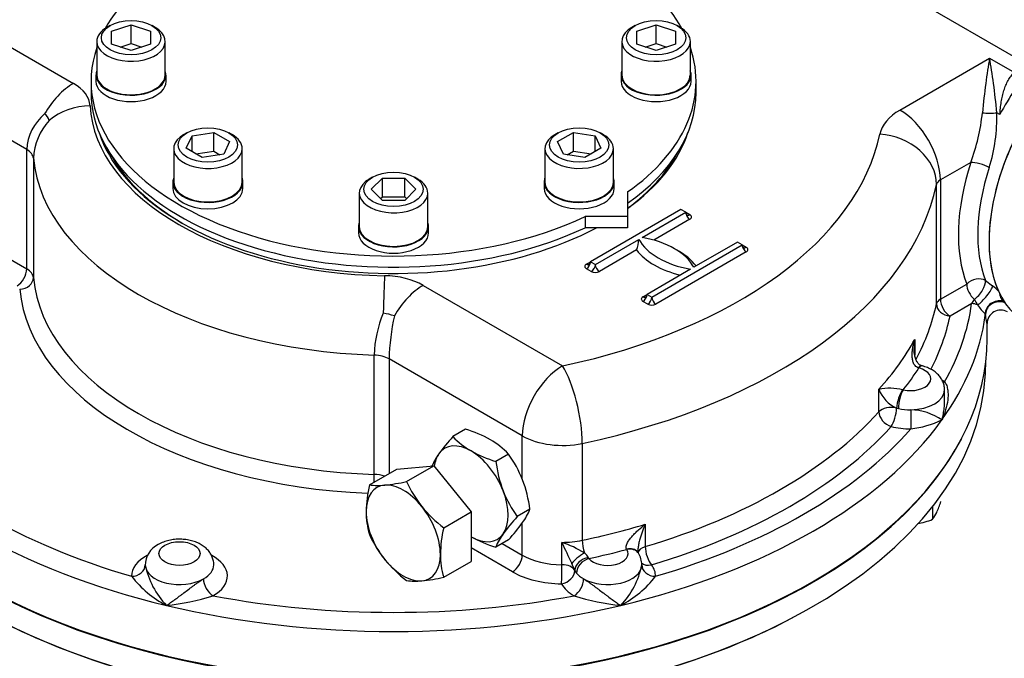
# Model space of a CAD drawing. Units: millimetres. Extents: x 11 to 530, y -63 to 292.
# Drawn here: x 268 to 316, y 61 to 92 of the extents above; entities that cross this region are included whole.
import ezdxf
from ezdxf import colors
from ezdxf.entities.mleader import LeaderData, LeaderLine
from ezdxf.math import Vec2, Vec3

# ---------------------------------------------------------------- set-up
doc = ezdxf.new("R2010")
doc.units = ezdxf.units.MM
for name, color, linetype in [('Default', 7, 'Continuous'), ('HSM16X35ZP-P', 7, 'Continuous'), ('HSM30X100ZP', 7, 'Continuous'), ('IW-00855-5-2', 7, 'Continuous'), ('IW8A342', 7, 'Continuous'), ('IW8A389', 7, 'Continuous'), ('IW8C12-2', 7, 'Continuous'), ('LNM30ZP.T_PAR', 7, 'Continuous'), ('NL20', 7, 'Continuous'), ('SCM20X80CF', 7, 'Continuous')]:
    doc.layers.add(name, color=color, linetype=linetype)

# ---------------------------------------------------------------- blocks, each defined once
blk = doc.blocks.new('SE13')
at = {"layer": 'HSM16X35ZP-P', "color": 7, "linetype": 'Continuous'}
blk.add_line((312.282, 67.878), (312.282, 68.535), dxfattribs=at)
for centre, radius, start, end in [((308.198, 70.131), 4.694, 335.8362, 342.7109), ((311.041, 68.848), 1.575, 321.9744, 336.0981), ((310.997, 70.969), 3.347, 279.3005, 292.5642)]:
    blk.add_arc(centre, radius, start, end, dxfattribs=at)
at = {"layer": 'HSM30X100ZP', "color": 7, "linetype": 'Continuous'}
for p, q in [((286.203, 70.321), (288.01, 70.482)), ((286.679, 69.714), (288.01, 70.482)), ((288.01, 70.482), (289.817, 68.234)), ((284.872, 69.552), (286.203, 70.321)), ((288.485, 67.466), (289.817, 68.234)), ((289.817, 68.234), (289.817, 65.825)), ((288.485, 65.057), (289.817, 65.825))]:
    blk.add_line(p, q, dxfattribs=at)
for centre, radius, start, end in [((290.949, 68.138), 6.24, 166.8961, 178.9266), ((285.293, 72.541), 3.018, 261.9744, 276.0981), ((284.7, 78.481), 8.988, 275.8325, 282.7146), ((291.966, 72.103), 5.802, 204.3147, 218.4272), ((288.584, 68.25), 3.874, 179.9268, 196.5972), ((292.384, 72.558), 6.413, 219.2976, 232.5672), ((290.109, 69.502), 5.744, 204.243, 218.4989), ((294.563, 66.051), 6.24, 166.8961, 178.9266), ((292.198, 66.163), 3.874, 179.9268, 196.5972), ((290.649, 70.063), 6.517, 219.4035, 232.4612), ((287.101, 67.957), 3.091, 262.141, 275.9315), ((286.453, 74.155), 9.322, 275.9561, 282.591)]:
    blk.add_arc(centre, radius, start, end, dxfattribs=at)
for major_axis, start_param, end_param in [((1.278, -2.213), 2.879793, 3.926991), ((-1.278, 2.213), 4.974188, 6.021386), ((1.278, -2.213), 3.926991, 4.974188), ((1.278, -2.213), 0.785398, 1.832596), ((-1.278, 2.213), 2.879793, 3.926991), ((1.278, -2.213), 4.974188, 6.021386)]:
    blk.add_ellipse((286.517, 67.211), major_axis=major_axis, ratio=0.57735, start_param=start_param, end_param=end_param, dxfattribs=at)
at = {"layer": 'IW-00855-5-2', "color": 7, "linetype": 'Continuous'}
blk.add_line((314.847, 74.963), (314.874, 75.593), dxfattribs=at)
for centre, major_axis, start_param, end_param in [((286.046, 75.374), (-28.81, 0), 0.024695, 3.116897), ((286.046, 76.599), (28.863, 0), 3.432763, 5.992015), ((286.046, 75.33), (28.755, 0), 3.963211, 5.461567)]:
    blk.add_ellipse(centre, major_axis=major_axis, ratio=0.57735, start_param=start_param, end_param=end_param, dxfattribs=at)
at = {"layer": 'IW8A342', "color": 7, "linetype": 'Continuous'}
for p, q in [((316.892, 90.01), (289.082, 106.066)), ((263.68, 93.006), (270.464, 89.089)), ((310.692, 87.791), (315.054, 90.309)), ((315.054, 90.309), (316.261, 89.612)), ((268.194, 85.864), (261.716, 89.604)), ((315.554, 87.574), (315.405, 87.66)), ((268.194, 80.058), (268.194, 85.864)), ((268.517, 85.445), (268.517, 79.639)), ((314.136, 85.244), (312.656, 84.389)), ((312.656, 84.389), (312.656, 78.583)), ((312.466, 78.357), (312.466, 84.163)), ((300.029, 82.95), (295.63, 80.41)), ((300.265, 82.814), (300.029, 82.95)), ((263.835, 82.574), (268.194, 80.058)), ((298.144, 81.589), (300.265, 82.814)), ((300.462, 82.474), (298.707, 81.461)), ((300.265, 82.814), (300.462, 82.701)), ((295.866, 80.274), (297.987, 81.499)), ((297.876, 80.981), (296.062, 79.934)), ((298.615, 78.686), (303.015, 81.226)), ((302.779, 81.363), (300.658, 80.138)), ((303.015, 81.226), (302.779, 81.363)), ((303.015, 81.226), (303.211, 81.113)), ((303.211, 80.886), (298.812, 78.346)), ((295.434, 80.297), (295.63, 80.41)), ((295.669, 79.934), (295.434, 80.07)), ((295.63, 80.41), (295.866, 80.274)), ((300.501, 80.047), (298.38, 78.823)), ((287.487, 79.26), (294.271, 75.343)), ((312.656, 78.583), (313.941, 79.325)), ((314.854, 79.497), (315.2, 79.234)), ((298.183, 78.709), (298.38, 78.823)), ((298.38, 78.823), (298.615, 78.686)), ((298.419, 78.346), (298.183, 78.482)), ((314.18, 78.375), (313.128, 77.767)), ((314.18, 78.375), (314.311, 78.579)), ((315.706, 78.488), (315.768, 78.421)), ((314.852, 77.86), (314.84, 77.864)), ((314.852, 77.86), (314.845, 77.801)), ((314.932, 76.645), (314.932, 77.397)), ((311.41, 76.628), (311.41, 75.866)), ((285.104, 70.063), (285.104, 75.869)), ((285.829, 75.682), (285.829, 70.105)), ((292.308, 71.942), (285.829, 75.682)), ((311.61, 75.238), (311.585, 75.246)), ((311.779, 75.339), (311.707, 75.358)), ((309.668, 73.112), (309.668, 74.201)), ((310.819, 74.178), (310.845, 74.172)), ((312.86, 73.601), (312.86, 74.169)), ((310.526, 73.289), (310.526, 73.288)), ((310.613, 73.267), (310.526, 73.289)), ((292.308, 69.842), (292.308, 71.942)), ((295.23, 71.571), (295.23, 66.854)), ((292.308, 66.136), (292.308, 67.692)), ((298.294, 67.634), (298.294, 66.545)), ((291.331, 66.7), (292.308, 66.136)), ((294.234, 65.667), (294.234, 66.755)), ((291.836, 65.32), (289.817, 66.486)), ((297.4, 66.409), (297.39, 66.425)), ((295.528, 66.009), (295.553, 65.968)), ((294.864, 65.397), (294.864, 65.391)), ((294.947, 65.263), (294.864, 65.397))]:
    blk.add_line(p, q, dxfattribs=at)
for centre, radius, start, end in [((270.594, 85.748), 2.403, 129.6294, 177.2264), ((271.523, 85.265), 3.011, 137.7801, 176.5709), ((268.685, 87.075), 0.644, 19.2832, 54.2983), ((305.166, 88.62), 9.585, 339.3737, 354.25), ((307.187, 87.437), 8.221, 342.685, 1.5515), ((295.899, 81.675), 2.096, 340.6511, 355.1623), ((312.693, 76.157), 3.969, 45.1519, 50.8276), ((317.099, 80.027), 3.141, 207.4401, 213.1962), ((317.23, 80.232), 3.365, 214.9055, 224.7516), ((290.748, 75.705), 5.647, 157.0835, 178.3375), ((285.159, 75.204), 2.728, 70.175, 81.83), ((296.486, 75.441), 10.659, 167.3779, 178.7032), ((315.596, 77.394), 0.664, 60.5808, 179.7532), ((310.193, 71.568), 2.684, 76.5092, 101.2707), ((311.203, 74.785), 1.642, 200.8501, 245.6895), ((311.114, 70.321), 2.888, 55.9093, 88.0353), ((310.639, 77.152), 4.909, 276.8097, 295.2514), ((275.107, 65.631), 1.142, 116.9331, 179.9369), ((292.616, 61.886), 5.131, 58.0285, 71.6186), ((327.739, 81.769), 36.715, 204.1372, 205.9129), ((295.003, 65.759), 0.582, 25.4254, 55.416), ((297.458, 65.955), 0.568, 28.2252, 37.8521), ((297.107, 65.667), 1.02, 359.7657, 33.178), ((277.87, 66.445), 3.986, 191.4576, 223.7789), ((289.835, 63.304), 5.447, 22.599, 26.3781), ((294.222, 66.445), 3.986, 316.2211, 348.5424), ((277.334, 68.211), 5.095, 217.5782, 242.6276), ((294.758, 68.211), 5.095, 297.3724, 322.4218), ((273.719, 75.546), 11.927, 276.125, 287.2679), ((298.373, 75.546), 11.927, 252.7321, 263.875)]:
    blk.add_arc(centre, radius, start, end, dxfattribs=at)
for centre, major_axis, ratio, start_param, end_param in [((321.113, 84.918), (4.305, 7.457), 0.57735, 0, 2.750537), ((315.054, 88.041), (-0.355, -3.405), 0.091215, 3.993033, 4.834101), ((315.054, 88.041), (-0.355, 3.405), 0.091215, 4.590677, 5.431745), ((320.092, 85.507), (-4.305, -7.457), 0.57735, 4.43673, 4.768059), ((270.464, 86.821), (-1.389, -2.405), 0.57735, 3.926991, 4.722594), ((268.5, 87.955), (2.777, 0), 0.57735, 0.02978, 0.785398), ((271.276, 85.735), (-2.774, -0.143), 0.816135, 4.670304, 5.465907), ((286.046, 88.257), (-14.776, 0), 0.57735, 0.02978, 1.541016), ((313.128, 86.385), (-3.444, 0), 0.57735, 5.497787, 6.164028), ((310.692, 85.523), (1.389, -2.405), 0.57735, 0.785398, 2.356195), ((315.054, 87.82), (-0.667, 0), 0.282455, 1.015675, 2.125917), ((286.046, 88.257), (-14.582, 0), 0.57735, 0.187157, 2.315349), ((286.046, 88.257), (23.831, 0), 0.57735, 5.064804, 6.164028), ((286.046, 88.257), (-14.582, 0), 0.57735, 2.467357, 2.954436), ((309.708, 84.353), (2.72, -0.564), 0.810707, 0.166558, 1.737355), ((267.408, 85.41), (1.111, 0), 0.57735, 0.05371, 0.785398), ((286.046, 85.989), (-17.554, 0), 0.57735, 0.05371, 1.517086), ((286.046, 88.143), (14.443, 0), 0.57735, 3.440616, 3.922195), ((286.046, 88.143), (14.443, 0), 0.57735, 5.621074, 5.984162), ((320.092, 85.507), (-4.638, -8.034), 0.57735, 5.065265, 5.852483), ((314.608, 84.971), (-0.634, 0.206), 0.28218, 4.066627, 5.637424), ((320.563, 85.235), (-4.305, -7.457), 0.57735, 5.065265, 5.852483), ((313.128, 84.117), (-0.667, 0), 0.57735, 5.497787, 6.164028), ((286.046, 85.989), (26.608, 0), 0.57735, 5.064804, 6.164028), ((300.462, 82.701), (-0.139, 0.241), 0.57735, 0.785398, 2.356195), ((300.462, 82.927), (0.139, 0.241), 0.57735, 2.356194, 3.141593), ((300.462, 82.927), (0.139, 0.241), 0.57735, 3.141593, 3.926991), ((300.265, 82.587), (-0.278, 0), 0.57735, 2.356194, 3.926991), ((301.601, 82.134), (-3.777, 0), 0.57735, 0.295441, 1.275355), ((297.044, 79.503), (3.777, 0), 0.57735, 0.295441, 1.275355), ((301.601, 81.907), (-4.055, 0), 0.57735, 0.406537, 1.16426), ((297.044, 79.276), (4.055, 0), 0.57735, 0.406537, 0.820259), ((303.211, 81.113), (-0.139, 0.241), 0.57735, 0.785398, 2.356195), ((303.211, 81.34), (0.139, 0.241), 0.57735, 2.356194, 3.141593), ((303.211, 81.34), (0.139, 0.241), 0.57735, 3.141593, 3.926991), ((303.015, 81), (-0.278, 0), 0.57735, 2.356194, 3.926991), ((267.722, 79.786), (-0.333, -0.577), 0.57735, 0.785398, 2.356194), ((267.408, 79.605), (1.111, 0), 0.57735, 0.05371, 0.785398), ((295.63, 80.183), (0.278, 0), 0.57735, 2.356194, 3.926991), ((295.434, 80.297), (-0.139, -0.241), 0.57735, 0.785398, 2.356194), ((295.434, 80.523), (-0.139, 0.241), 0.57735, 2.356195, 3.141593), ((295.434, 80.523), (-0.139, 0.241), 0.57735, 3.141593, 3.926991), ((295.669, 80.161), (-0.139, -0.241), 0.57735, 0.785398, 2.356194), ((296.062, 80.161), (0.139, -0.241), 0.57735, 3.926991, 5.497787), ((267.852, 79.619), (-0.664, -0.062), 0.815319, 1.495021, 3.065817), ((286.046, 80.183), (-17.554, 0), 0.57735, 0.05371, 1.517086), ((285.606, 77.462), (0.048, 2.777), 0.024312, 0.615689, 1.411292), ((285.523, 78.126), (2.777, 0), 0.57735, 0.785398, 1.541016), ((295.866, 80.047), (-0.278, 0), 0.57735, 0.785398, 2.356194), ((314.412, 79.053), (-0.62, -0.244), 0.741928, 3.674958, 5.245754), ((286.046, 79.639), (-18.22, 0), 0.57735, 0.05371, 1.502162), ((287.487, 76.993), (-1.389, -2.405), 0.57735, 3.926991, 4.722594), ((314.412, 79.053), (0.333, -0.577), 0.57735, 3.926991, 5.282464), ((314.412, 79.053), (-0.391, -0.54), 0.393741, 0.844714, 2.761667), ((314.761, 78.784), (-0.427, -0.512), 0.219175, 0.595196, 2.797215), ((298.38, 78.596), (0.278, 0), 0.57735, 2.356194, 3.926991), ((298.183, 78.709), (-0.139, -0.241), 0.57735, 0.785398, 2.356194), ((298.183, 78.936), (-0.139, 0.241), 0.57735, 2.356195, 3.141593), ((298.183, 78.936), (-0.139, 0.241), 0.57735, 3.141593, 3.926991), ((298.419, 78.573), (-0.139, -0.241), 0.57735, 0.785398, 2.356194), ((298.812, 78.573), (0.139, -0.241), 0.57735, 3.926991, 5.497787), ((313.128, 78.311), (-0.667, 0), 0.57735, 5.497787, 6.164028), ((313.128, 78.311), (0.333, -0.577), 0.57735, 3.926991, 5.497787), ((298.615, 78.46), (-0.278, 0), 0.57735, 0.785398, 2.356194), ((286.046, 80.183), (26.608, 0), 0.57735, 5.984461, 6.164028), ((313.128, 78.311), (0.653, -0.135), 0.810707, 3.308151, 4.878947), ((286.046, 79.639), (28.219, 0), 0.57735, 5.966564, 6.205513), ((314.18, 77.83), (-0.661, 0.089), 0.814035, 4.369673, 4.821687), ((315.501, 77.897), (-0.63, -0.218), 0.906103, 4.091795, 5.972123), ((315.517, 77.831), (-0.66, -0.094), 0.949185, 4.191618, 6.089677), ((286.046, 79.639), (27.275, 0), 0.57735, 5.995486, 6.164028), ((286.046, 79.095), (28.886, 0), 0.57735, 5.890486, 6.205513), ((314.18, 77.83), (0.661, -0.089), 0.814035, 0.109298, 0.224826), ((286.046, 76.645), (-28.886, 0), 0.57735, 0, 3.141593), ((286.046, 81.272), (26.608, 0), 0.57735, -0.478328, -0.30707), ((285.044, 75.228), (1.111, 0), 0.57735, 0.785398, 1.517086), ((294.271, 73.076), (-1.389, -2.405), 0.57735, 3.926991, 5.497787), ((294.271, 73.076), (-0.577, 2.717), 0.281826, 4.066709, 5.637505), ((286.046, 80.728), (27.275, 0), 0.57735, -0.429342, -0.356056), ((311.193, 74.714), (-1, 0), 0.57735, 1.215351, 4.282436), ((311.558, 74.708), (-0.17, -0.645), 0.273452, 3.138494, 3.800388), ((311.61, 74.694), (-0.171, -0.644), 0.340338, 3.141071, 3.802717), ((311.193, 73.625), (2.333, 0), 0.57735, 0.773568, 0.83867), ((312.863, 75.11), (0.339, 0.574), 0.58414, 3.763151, 3.932976), ((310.793, 73.641), (-0.185, -0.64), 0.302126, 3.810526, 5.380576), ((310.845, 73.628), (-0.14, -0.652), 0.284147, 3.787811, 5.358607), ((311.193, 74.169), (-1.667, 0), 0.57735, 1.582626, 3.142797), ((310.26, 72.935), (-0.667, 0), 0.57735, 4.300665, 5.804857), ((286.046, 80.183), (26.608, 0), 0.57735, 5.190717, 5.804857), ((310.26, 72.935), (0.496, -0.445), 0.724858, 3.71864, 5.289436), ((310.26, 72.935), (-0.163, -0.646), 0.326753, 0.657174, 2.22797), ((311.193, 74.169), (-1.666, 0), 0.57735, 1.159073, 1.215351), ((311.193, 74.169), (-1.666, 0), 0.57735, 1.215351, 1.582626), ((311.221, 72.822), (0.005, -0.667), 0.009659, 4.096876, 5.667673), ((286.046, 79.095), (-28.886, 0), 0.57735, 0.392699, 1.178097), ((286.046, 79.095), (28.886, 0), 0.57735, 5.105088, 5.890486), ((286.046, 79.639), (27.275, 0), 0.57735, 5.190717, 5.804857), ((311.193, 73.625), (2.333, 0), 0.57735, 4.300665, 4.724219), ((286.046, 79.639), (-28.219, 0), 0.57735, 0.468777, 1.10202), ((294.271, 73.076), (2.778, 0), 0.57735, 3.926991, 5.064804), ((286.046, 79.639), (28.219, 0), 0.57735, 5.181166, 5.814409), ((285.068, 69.679), (-0.021, -0.666), 0.043833, 1.577407, 2.186956), ((285.044, 69.423), (1.111, 0), 0.57735, 1.040591, 1.517086), ((286.046, 81.272), (26.608, 0), 0.57735, -1.218381, -1.092468), ((294.271, 68.359), (-2.778, 0), 0.57735, 1.55738, 1.923211), ((295.46, 66.492), (-0.138, 0.652), 0.281826, 0.925116, 1.909905), ((291.836, 65.864), (-0.333, -0.577), 0.57735, 0.785398, 2.356194), ((294.271, 67.27), (-2.777, 0), 0.57735, 0.785398, 1.55738), ((295.206, 65.985), (-0.538, -0.394), 0.209971, 4.32383, 5.68171), ((286.046, 80.728), (27.275, 0), 0.57735, -1.21474, -1.141455), ((296.462, 66.209), (-1, 0), 0.57735, 0.429953, 3.497038), ((297.379, 65.896), (-0.544, -0.386), 0.723262, 3.141783, 4.218765), ((297.4, 65.865), (-0.561, -0.361), 0.765459, 3.140587, 4.255035), ((298.6, 66.203), (0.667, 0), 0.57735, 2.049124, 3.008978), ((298.6, 66.203), (-0.191, 0.639), 0.37583, 0.898192, 2.468989), ((275.629, 65.12), (2.333, 0), 0.57735, 2.306709, 3.153423), ((273.296, 65.648), (-0.666, -0.014), 0.816439, 1.554068, 3.124864), ((275.629, 65.664), (1.666, 0), 0.57735, 3.153423, 5.485957), ((275.629, 65.664), (1.667, 0), 0.57735, -0.797228, -0.004461), ((275.629, 65.12), (2.333, 0), 0.57735, -0.797228, 0.83211), ((294.225, 65.282), (-0.005, -0.667), 0.010954, 0.615522, 2.186318), ((294.225, 65.282), (0.667, 0), 0.57735, 0.287961, 1.55738), ((295.504, 65.507), (-0.609, -0.27), 0.717162, 4.365952, 5.943986), ((295.553, 65.424), (-0.522, -0.415), 0.742184, 4.179738, 5.750534), ((296.462, 65.664), (1.667, 0), 0.57735, 3.938821, 6.271355), ((298.6, 66.203), (0.532, 0.402), 0.748264, 3.264275, 4.19738), ((298.795, 65.648), (0.666, -0.014), 0.816439, 3.158321, 4.729117), ((296.462, 65.12), (-2.333, 0), 0.57735, 3.129763, 3.553316), ((294.271, 66.726), (-3.444, 0), 0.57735, 0.785398, 1.55738), ((294.225, 65.282), (-0.593, -0.304), 0.782877, 1.188883, 2.759679), ((296.462, 65.664), (-1.666, 0), 0.57735, 0.287961, 0.429953), ((296.462, 65.664), (-1.666, 0), 0.57735, 0.429953, 0.797228), ((277.26, 64.701), (0.327, -0.581), 0.57048, 3.932836, 5.503633), ((296.462, 65.12), (-2.333, 0), 0.57735, 0.287961, 0.797228), ((294.832, 64.701), (-0.327, -0.581), 0.57048, 0.779553, 2.350349), ((286.046, 79.639), (-28.219, 0), 0.57735, 1.254175, 1.887418), ((286.046, 79.095), (28.886, 0), 0.57735, 4.31969, 5.105088)]:
    blk.add_ellipse(centre, major_axis=major_axis, ratio=ratio, start_param=start_param, end_param=end_param, dxfattribs=at)
blk.add_ellipse((275.629, 66.209), major_axis=(1, 0), ratio=0.57735, dxfattribs=at)
for points, knots in [([(315.554, 87.574), (315.555, 87.6), (315.557, 87.626), (315.561, 87.678), (315.562, 87.704), (315.569, 87.781), (315.573, 87.832), (315.59, 87.984), (315.603, 88.084), (315.635, 88.28), (315.654, 88.377), (315.698, 88.564), (315.722, 88.654), (315.777, 88.83), (315.808, 88.915), (315.86, 89.037), (315.878, 89.077), (315.916, 89.156), (315.936, 89.194), (315.999, 89.305), (316.045, 89.374), (316.145, 89.502), (316.2, 89.56), (316.261, 89.612)], [0, 0, 0, 0, 0.03125, 0.03125, 0.0625, 0.0625, 0.125, 0.125, 0.25, 0.25, 0.375, 0.375, 0.5, 0.5, 0.625, 0.625, 0.6875, 0.6875, 0.75, 0.75, 0.875, 0.875, 1, 1, 1, 1]), ([(315.492, 78.971), (315.51, 78.931), (315.525, 78.888), (315.552, 78.798), (315.565, 78.752), (315.586, 78.687), (315.594, 78.666), (315.612, 78.625), (315.622, 78.606), (315.654, 78.551), (315.679, 78.518), (315.706, 78.488)], [0, 0, 0, 0, 0.25, 0.25, 0.5, 0.5, 0.625, 0.625, 0.75, 0.75, 1, 1, 1, 1]), ([(314.932, 77.39), (314.932, 77.39), (314.931, 77.396), (314.927, 77.413), (314.925, 77.42), (314.921, 77.438), (314.919, 77.449), (314.912, 77.485), (314.906, 77.516), (314.886, 77.628), (314.87, 77.73), (314.852, 77.86)], [0.3775232, 0.3775232, 0.3775232, 0.3775232, 0.5, 0.5, 0.5625, 0.5625, 0.625, 0.625, 0.75, 0.75, 1, 1, 1, 1]), ([(311.585, 75.246), (311.551, 75.255), (311.521, 75.27), (311.467, 75.307), (311.443, 75.329), (311.403, 75.378), (311.386, 75.405), (311.357, 75.46), (311.345, 75.489), (311.325, 75.547), (311.317, 75.577), (311.303, 75.638), (311.298, 75.668), (311.286, 75.76), (311.283, 75.822), (311.283, 75.946), (311.286, 76.009), (311.299, 76.134), (311.307, 76.196), (311.34, 76.382), (311.371, 76.506), (311.41, 76.628)], [0, 0, 0, 0, 0.0625, 0.0625, 0.125, 0.125, 0.1875, 0.1875, 0.25, 0.25, 0.3125, 0.3125, 0.375, 0.375, 0.5, 0.5, 0.625, 0.625, 0.75, 0.75, 1, 1, 1, 1]), ([(311.41, 76.628), (311.391, 76.488), (311.38, 76.348), (311.379, 76.194), (311.378, 76.181), (311.378, 76.168)], [0, 0, 0, 0, 0.25, 0.25, 0.2726011, 0.2726011, 0.2726011, 0.2726011]), ([(311.729, 75.356), (311.713, 75.36), (311.668, 75.371), (311.594, 75.433), (311.509, 75.551), (311.439, 75.716), (311.393, 75.923), (311.373, 76.084), (311.379, 76.166), (311.379, 76.168)], [0, 0, 0, 0, 0.065805, 0.209932, 0.359277, 0.544865, 0.753669, 0.993604, 1, 1, 1, 1]), ([(312.855, 74.171), (312.856, 74.196), (312.862, 74.283), (312.826, 74.45), (312.75, 74.644), (312.634, 74.823), (312.485, 74.981), (312.302, 75.12), (312.089, 75.236), (311.903, 75.305), (311.804, 75.332), (311.781, 75.338)], [0, 0, 0, 0, 0.039172, 0.165687, 0.289637, 0.414115, 0.542227, 0.676582, 0.818253, 0.96362, 1, 1, 1, 1]), ([(312.863, 74.566), (312.885, 74.539), (312.904, 74.51), (312.938, 74.447), (312.952, 74.414), (312.977, 74.345), (312.987, 74.308), (313.004, 74.235), (313.011, 74.197), (313.026, 74.083), (313.031, 74.005), (313.03, 73.846), (313.024, 73.765), (312.996, 73.52), (312.961, 73.357), (312.89, 73.114), (312.863, 73.034), (312.818, 72.913), (312.802, 72.873), (312.769, 72.792), (312.751, 72.752), (312.733, 72.713)], [0, 0, 0, 0, 0.0625, 0.0625, 0.125, 0.125, 0.1875, 0.1875, 0.25, 0.25, 0.375, 0.375, 0.5, 0.5, 0.75, 0.75, 0.875, 0.875, 0.9375, 0.9375, 1, 1, 1, 1]), ([(312.733, 72.713), (312.747, 72.761), (312.759, 72.809), (312.782, 72.906), (312.792, 72.954), (312.82, 73.1), (312.834, 73.197), (312.854, 73.392), (312.859, 73.49), (312.86, 73.593), (312.86, 73.598), (312.86, 73.602)], [0, 0, 0, 0, 0.0625, 0.0625, 0.125, 0.125, 0.25, 0.25, 0.375, 0.375, 0.3808145, 0.3808145, 0.3808145, 0.3808145]), ([(297.39, 66.425), (297.376, 66.446), (297.368, 66.47), (297.362, 66.522), (297.364, 66.549), (297.375, 66.605), (297.384, 66.634), (297.407, 66.69), (297.42, 66.718), (297.451, 66.775), (297.468, 66.803), (297.504, 66.858), (297.523, 66.885), (297.582, 66.965), (297.626, 67.017), (297.716, 67.12), (297.764, 67.17), (297.863, 67.269), (297.914, 67.317), (298.071, 67.458), (298.18, 67.547), (298.294, 67.634)], [0, 0, 0, 0, 0.0625, 0.0625, 0.125, 0.125, 0.1875, 0.1875, 0.25, 0.25, 0.3125, 0.3125, 0.375, 0.375, 0.5, 0.5, 0.625, 0.625, 0.75, 0.75, 1, 1, 1, 1]), ([(298.294, 67.634), (298.238, 67.512), (298.186, 67.386), (298.093, 67.126), (298.05, 66.991), (297.998, 66.786), (297.982, 66.717), (297.956, 66.576), (297.945, 66.504), (297.936, 66.398), (297.934, 66.363), (297.934, 66.323), (297.934, 66.319), (297.934, 66.315)], [0, 0, 0, 0, 0.25, 0.25, 0.5, 0.5, 0.625, 0.625, 0.75, 0.75, 0.8125, 0.8125, 0.8201082, 0.8201082, 0.8201082, 0.8201082]), ([(277.294, 65.654), (277.295, 65.662), (277.303, 65.736), (277.275, 65.891), (277.21, 66.09), (277.103, 66.273), (276.963, 66.437), (276.789, 66.581), (276.582, 66.704), (276.344, 66.802), (276.083, 66.87), (275.808, 66.907), (275.528, 66.912), (275.249, 66.883), (274.978, 66.822), (274.753, 66.738), (274.638, 66.676), (274.589, 66.65)], [0, 0, 0, 0, 0.006833, 0.073043, 0.137592, 0.201983, 0.267855, 0.336664, 0.409245, 0.485141, 0.562609, 0.640084, 0.717489, 0.795328, 0.87414, 0.954683, 1, 1, 1, 1]), ([(297.939, 66.253), (297.938, 66.255), (297.936, 66.267), (297.935, 66.297), (297.935, 66.316)], [0.548734, 0.548734, 0.548734, 0.548734, 0.7641171, 1, 1, 1, 1]), ([(274.992, 63.687), (275.024, 63.708), (275.057, 63.73), (275.124, 63.776), (275.158, 63.799), (275.26, 63.869), (275.329, 63.918), (275.471, 64.02), (275.543, 64.073), (275.655, 64.156), (275.693, 64.184), (275.769, 64.24), (275.807, 64.269), (275.922, 64.355), (276, 64.414), (276.119, 64.504), (276.159, 64.534), (276.24, 64.594), (276.28, 64.625), (276.361, 64.684), (276.402, 64.714), (276.482, 64.772), (276.523, 64.801), (276.644, 64.884), (276.721, 64.935), (276.794, 64.976)], [0, 0, 0, 0, 0.0625, 0.0625, 0.125, 0.125, 0.25, 0.25, 0.375, 0.375, 0.4375, 0.4375, 0.5, 0.5, 0.625, 0.625, 0.6875, 0.6875, 0.75, 0.75, 0.8125, 0.8125, 0.875, 0.875, 1, 1, 1, 1]), ([(295.298, 64.976), (295.371, 64.935), (295.448, 64.884), (295.569, 64.801), (295.609, 64.772), (295.69, 64.714), (295.731, 64.684), (295.811, 64.625), (295.852, 64.594), (295.933, 64.534), (295.973, 64.504), (296.092, 64.414), (296.17, 64.355), (296.285, 64.269), (296.323, 64.24), (296.399, 64.184), (296.437, 64.156), (296.548, 64.073), (296.621, 64.02), (296.763, 63.918), (296.832, 63.869), (296.934, 63.799), (296.968, 63.776), (297.034, 63.73), (297.067, 63.708), (297.1, 63.687)], [0, 0, 0, 0, 0.125, 0.125, 0.1875, 0.1875, 0.25, 0.25, 0.3125, 0.3125, 0.375, 0.375, 0.5, 0.5, 0.5625, 0.5625, 0.625, 0.625, 0.75, 0.75, 0.875, 0.875, 0.9375, 0.9375, 1, 1, 1, 1])]:
    blk.add_open_spline(points, degree=3, knots=knots, dxfattribs=at)
at = {"layer": 'IW8A389', "color": 7, "linetype": 'Continuous'}
for p, q in [((271.325, 89.186), (271.325, 88.642)), ((300.767, 88.642), (300.767, 89.186)), ((297.437, 83.803), (297.437, 82.61)), ((297.437, 82.61), (295.37, 82.61)), ((295.37, 82.61), (295.37, 82.066)), ((297.437, 82.61), (297.437, 82.066)), ((297.437, 82.066), (295.37, 82.066))]:
    blk.add_line(p, q, dxfattribs=at)
for centre, start_param, end_param in [((286.046, 89.186), -0.756966, -0.308014), ((286.046, 89.186), 3.449607, 3.898559), ((286.046, 89.186), -0.194564, 2.256751), ((286.046, 89.186), 2.455638, 3.336157), ((286.046, 88.642), 0, 2.256751), ((286.046, 88.642), 2.455638, 3.141593)]:
    blk.add_ellipse(centre, major_axis=(-14.721, 0), ratio=0.57735, start_param=start_param, end_param=end_param, dxfattribs=at)
at = {"layer": 'IW8C12-2', "color": 7, "linetype": 'Continuous'}
blk.add_ellipse((321.113, 84.918), major_axis=(4.305, 7.457), ratio=0.57735, start_param=0, end_param=3.141593, dxfattribs=at)
at = {"layer": 'LNM30ZP.T_PAR', "color": 7, "linetype": 'Continuous'}
for p, q in [((289.555, 72.256), (288.935, 71.898)), ((291.641, 71.052), (291.021, 70.694)), ((292.684, 68.363), (292.065, 68.005)), ((291.641, 66.879), (291.021, 66.521))]:
    blk.add_line(p, q, dxfattribs=at)
for centre, radius, start, end in [((295.539, 65.801), 8.988, 137.2854, 144.1675), ((291.749, 74.56), 3.874, 223.4027, 240.0734), ((287.847, 66.536), 5.97, 60.8006, 73.3767), ((288.816, 68.376), 3.89, 43.4392, 60.0368), ((290.691, 69.285), 3.018, 143.9019, 156.8681), ((292.835, 76.664), 6.24, 241.0733, 253.104), ((286.98, 67.695), 5.744, 21.5011, 35.757), ((297.482, 71.549), 6.517, 187.5388, 200.5965), ((286.224, 67.508), 6.517, 7.5388, 20.5965), ((296.726, 71.361), 5.744, 201.5011, 215.757), ((289.821, 69.528), 3.091, 324.0685, 337.859), ((298.927, 61.696), 9.322, 137.409, 144.0439), ((284.778, 73.188), 9.322, 317.409, 324.0439), ((293.884, 65.356), 3.091, 144.0685, 157.859), ((292.835, 72.491), 6.24, 241.0733, 253.104)]:
    blk.add_arc(centre, radius, start, end, dxfattribs=at)
for major_axis, start_param, end_param in [((1.278, -2.213), 2.356195, 3.403392), ((-1.278, 2.213), 0.261799, 0.636534), ((-1.278, 2.213), 4.45059, 5.497787), ((1.278, -2.213), 0.261799, 1.308997), ((-1.278, 2.213), 2.356195, 3.403392)]:
    blk.add_ellipse((289.817, 69.116), major_axis=major_axis, ratio=0.57735, start_param=start_param, end_param=end_param, dxfattribs=at)
at = {"layer": 'NL20', "color": 7, "linetype": 'Continuous'}
for p, q in [((271.564, 89.495), (271.564, 89.186)), ((274.975, 89.186), (274.975, 89.495)), ((297.117, 89.495), (297.117, 89.186)), ((300.528, 89.186), (300.528, 89.495)), ((275.306, 84.279), (275.306, 83.971)), ((278.717, 83.971), (278.717, 84.279)), ((293.375, 84.279), (293.375, 83.971)), ((296.786, 83.971), (296.786, 84.279)), ((284.34, 82.118), (284.34, 81.81)), ((287.751, 81.81), (287.751, 82.118))]:
    blk.add_line(p, q, dxfattribs=at)
for centre, major_axis, start_param, end_param in [((273.269, 89.495), (-1.705, 0), 0, 3.355548), ((273.269, 89.495), (-1.705, 0), 6.06923, 6.283185), ((298.822, 89.495), (-1.705, 0), 0, 3.355548), ((298.822, 89.495), (-1.705, 0), 6.06923, 6.283185), ((273.269, 89.186), (-1.705, 0), 0, 3.141593), ((298.822, 89.186), (-1.705, 0), 0, 3.141593), ((277.012, 84.279), (1.705, 0), 2.927637, 6.283185), ((277.012, 84.279), (1.705, 0), 0, 0.213956), ((295.08, 84.279), (-1.705, 0), 0, 3.355548), ((295.08, 84.279), (-1.705, 0), 6.06923, 6.283185), ((277.012, 83.971), (1.705, 0), 3.141593, 6.283185), ((295.08, 83.971), (-1.705, 0), 0, 3.141593), ((286.046, 82.118), (-1.705, 0), 0, 3.355548), ((286.046, 82.118), (-1.705, 0), 6.06923, 6.283185), ((286.046, 81.81), (-1.705, 0), 0, 3.141593)]:
    blk.add_ellipse(centre, major_axis=major_axis, ratio=0.57735, start_param=start_param, end_param=end_param, dxfattribs=at)
at = {"layer": 'SCM20X80CF', "color": 7, "linetype": 'Continuous'}
for p, q in [((272.248, 91.899), (272.091, 91.808)), ((272.325, 91.624), (273.269, 91.939)), ((272.325, 90.994), (272.325, 91.624)), ((273.269, 91.939), (274.214, 91.624)), ((273.269, 91.032), (273.269, 91.939)), ((274.214, 91.624), (274.214, 90.994)), ((274.448, 91.808), (274.291, 91.899)), ((297.801, 91.899), (297.644, 91.808)), ((297.878, 91.624), (298.822, 91.939)), ((297.878, 90.994), (297.878, 91.624)), ((298.822, 91.939), (299.767, 91.624)), ((298.822, 91.032), (298.822, 91.939)), ((299.767, 91.624), (299.767, 90.994)), ((300.001, 91.808), (299.844, 91.899)), ((271.603, 91.128), (271.603, 89.495)), ((274.936, 89.495), (274.936, 91.128)), ((297.156, 91.128), (297.156, 89.495)), ((300.489, 89.495), (300.489, 91.128)), ((273.269, 90.68), (272.325, 90.994)), ((272.741, 90.856), (273.269, 91.032)), ((273.269, 91.032), (273.797, 90.856)), ((274.214, 90.994), (273.269, 90.68)), ((298.822, 90.68), (297.878, 90.994)), ((298.294, 90.856), (298.822, 91.032)), ((298.822, 91.032), (299.35, 90.856)), ((299.767, 90.994), (298.822, 90.68)), ((275.99, 86.683), (275.833, 86.592)), ((275.958, 85.93), (276.24, 86.538)), ((276.24, 86.538), (277.294, 86.701)), ((276.24, 85.767), (276.24, 86.538)), ((277.294, 86.701), (278.065, 86.256)), ((277.294, 85.794), (277.294, 86.701)), ((278.065, 86.256), (277.783, 85.648)), ((278.19, 86.592), (278.033, 86.683)), ((294.059, 86.683), (293.902, 86.592)), ((294.027, 86.256), (294.798, 86.701)), ((294.309, 85.648), (294.027, 86.256)), ((294.798, 86.701), (295.851, 86.538)), ((294.798, 85.794), (294.798, 86.701)), ((295.851, 86.538), (296.134, 85.93)), ((295.851, 85.767), (295.851, 86.538)), ((296.259, 86.592), (296.101, 86.683)), ((275.345, 85.912), (275.345, 84.279)), ((276.729, 85.485), (275.958, 85.93)), ((276.426, 85.66), (277.294, 85.794)), ((277.294, 85.794), (277.597, 85.619)), ((278.678, 84.279), (278.678, 85.912)), ((293.414, 85.912), (293.414, 84.279)), ((294.495, 85.619), (294.798, 85.794)), ((294.798, 85.794), (295.665, 85.66)), ((296.134, 85.93), (295.362, 85.485)), ((296.747, 84.279), (296.747, 85.912)), ((277.783, 85.648), (276.729, 85.485)), ((295.362, 85.485), (294.309, 85.648)), ((285.025, 84.522), (284.867, 84.432)), ((284.955, 83.933), (285.501, 84.478)), ((285.501, 84.478), (286.591, 84.478)), ((285.501, 83.571), (285.501, 84.478)), ((286.591, 84.478), (287.136, 83.933)), ((286.591, 83.571), (286.591, 84.478)), ((287.224, 84.432), (287.067, 84.522)), ((285.501, 83.387), (284.955, 83.933)), ((287.136, 83.933), (286.591, 83.387)), ((284.379, 83.751), (284.379, 82.118)), ((285.409, 83.479), (285.501, 83.571)), ((285.501, 83.571), (286.591, 83.571)), ((286.591, 83.387), (285.501, 83.387)), ((286.591, 83.571), (286.683, 83.479)), ((287.712, 82.118), (287.712, 83.751))]:
    blk.add_line(p, q, dxfattribs=at)
for centre, major_axis in [((273.269, 91.309), (1.444, 0)), ((298.822, 91.309), (-1.444, 0)), ((277.012, 86.093), (-1.444, 0)), ((295.08, 86.093), (-1.444, 0)), ((286.046, 83.933), (-1.444, 0))]:
    blk.add_ellipse(centre, major_axis=major_axis, ratio=0.57735, dxfattribs=at)
for centre, major_axis, start_param, end_param in [((273.269, 91.128), (-1.666, 0), 5.497787, 6.283185), ((273.269, 91.128), (-1.666, 0), 0, 3.926991), ((298.822, 91.128), (1.667, 0), 2.356195, 6.283185), ((298.822, 91.128), (1.667, 0), 0, 0.785398), ((273.269, 89.495), (-1.666, 0), 0, 3.141593), ((298.822, 89.495), (1.666, 0), 3.141593, 6.283185), ((277.012, 85.912), (1.667, 0), 2.356195, 6.283185), ((277.012, 85.912), (1.667, 0), 0, 0.785398), ((295.08, 85.912), (1.666, 0), 2.356195, 6.283185), ((295.08, 85.912), (1.666, 0), 0, 0.785398), ((286.046, 83.751), (1.667, 0), 2.356195, 6.283185), ((286.046, 83.751), (1.667, 0), 0, 0.785398), ((277.012, 84.279), (1.667, 0), 3.141593, 6.283185), ((295.08, 84.279), (1.667, 0), 3.141593, 6.283185), ((286.046, 82.118), (1.667, 0), 3.141593, 6.283185)]:
    blk.add_ellipse(centre, major_axis=major_axis, ratio=0.57735, start_param=start_param, end_param=end_param, dxfattribs=at)

msp = doc.modelspace()

# ---------------------------------------------------------------- block references
at = {"layer": 'Default'}
msp.add_blockref('SE13', (0, 0), dxfattribs=at)

# ---------------------------------------------------------------- leaders
at = {"layer": 'Default', "color": 7, "linetype": 'Continuous'}
ml = msp.add_multileader_mtext('Standard', dxfattribs=at)
ml.set_content('{\\pxsm0.9;\\fArial Narrow|b0||i0||c0|p34;\\W1.;MOUNTING HOLES CAN BE\\PPOSITIONED ON CENTRES BY\\PREMOVING 8 BOLTS INDICATED\\PAND REPOSITIONING\\P}', color=256)
ml.set_leader_properties()
ml.build(insert=Vec2(0, 0))
ml.multileader.update_dxf_attribs({"dogleg_length": 4.125, "arrow_head_size": 2.75})
ctx = ml.context
ctx.base_point, ctx.char_height, ctx.arrow_head_size, ctx.landing_gap_size = Vec3(234.774, 128.806), 2.75, 2.75, 0.963
notes = []
notes.append((ctx, [(0, (1, 1, 0), (290.285, 128.181), (-1, 0), 4.125, [(0, [(297.172, 132.184)], 0, [])])]))
ctx.mtext.insert = Vec3(236.774, 129.58)
for ctx, leaders in notes:
    for number, flags, end, landing, length, lines in leaders:
        leader = LeaderData()
        leader.index, (leader.has_last_leader_line, leader.has_dogleg_vector, leader.attachment_direction) = number, flags
        leader.last_leader_point, leader.dogleg_vector, leader.dogleg_length = Vec3(end), Vec3(landing), length
        for number, points, colour, breaks in lines:
            line = LeaderLine()
            line.index, line.vertices, line.color, line.breaks = number, Vec3.list(points), colors.encode_raw_color(colour), breaks
            leader.lines.append(line)
        ctx.leaders.append(leader)

doc.saveas('drawing.dxf')
